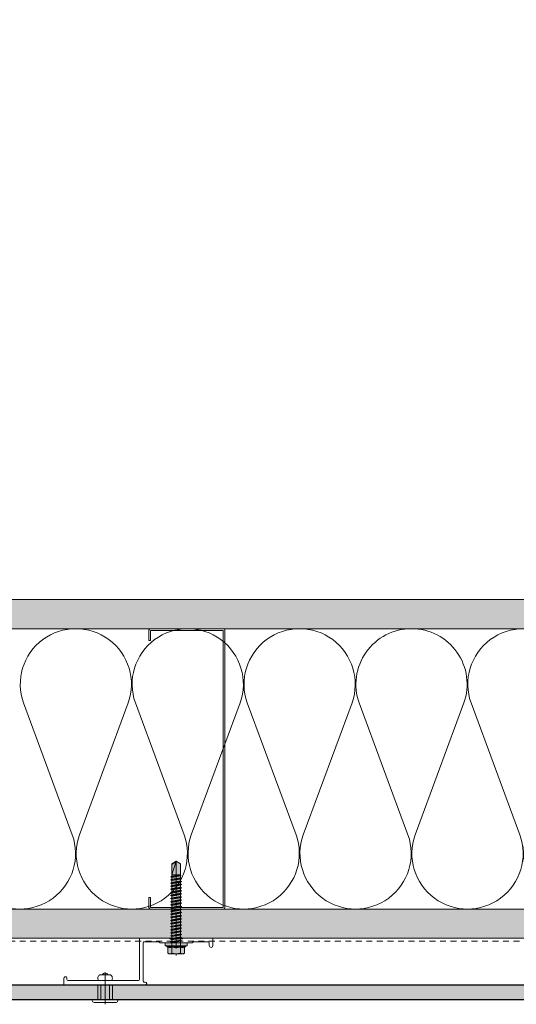
# Model space of a CAD drawing. Units: inches. Extents: x -352 to 442, y -420 to 292.
# Drawn here: x -16 to -5, y -52 to -30 of the extents above; entities that cross this region are included whole.
import ezdxf

# ---------------------------------------------------------------- set-up
doc = ezdxf.new("R2010")
doc.units = ezdxf.units.IN
doc.header["$MEASUREMENT"] = 0
doc.linetypes.add('HIDDEN2', pattern=[0.1875, 0.125, -0.0625])
doc.linetypes.add('MITTE2', pattern=[28.575, 19.05, -3.175, 3.175, -3.175])
for name, color, linetype, lineweight in [('A-DETL', 3, 'Continuous', 5), ('A-DETL-GENF', 3, 'Continuous', 5), ('A-DETL-INSL', 8, 'Continuous', 5), ('A-WALL', 2, 'Continuous', 5), ('Allface-Accessories', 200, 'Continuous', 9), ('Allface-Alu-Profiles', 7, 'Continuous', 9), ('Allface-Building', 5, 'Continuous', 9), ('Allface-Centerlines', 1, 'MITTE2', 9), ('Allface-Hatch', 121, 'Continuous', 9), ('barrier', 1, 'HIDDEN2', 5), ('Cladding', 190, 'Continuous', 30), ('HATCH', 8, 'Continuous', 5), ('I-WALL', 2, 'Continuous', 5)]:
    doc.layers.add(name, color=color, linetype=linetype, lineweight=lineweight)

# ---------------------------------------------------------------- blocks, each defined once
blk = doc.blocks.new('C Studs-Section - 6_-V30-Detail 106')
at = {"layer": 'A-DETL-GENF'}
for p, q in [((-807.598, 418.721), (-809.16, 418.721)), ((-809.191, 418.69), (-809.191, 418.471)), ((-809.156, 418.471), (-809.156, 418.686)), ((-809.156, 418.686), (-807.601, 418.686)), ((-807.601, 418.686), (-807.601, 412.756)), ((-807.566, 418.69), (-807.566, 412.752)), ((-809.191, 418.471), (-809.156, 418.471)), ((-809.156, 412.971), (-809.191, 412.971)), ((-809.191, 412.971), (-809.191, 412.752)), ((-809.156, 412.756), (-809.156, 412.971)), ((-809.16, 412.721), (-807.598, 412.721)), ((-807.601, 412.756), (-809.156, 412.756))]:
    blk.add_line(p, q, dxfattribs=at)
for centre, start, end in [((-809.16, 418.69), 90, 180), ((-807.598, 418.69), 0, 90), ((-809.16, 412.752), 180, 270), ((-807.598, 412.752), 270, 0)]:
    blk.add_arc(centre, 0.0313, start, end, dxfattribs=at)
blk = doc.blocks.new('Plyscrew')
at = {"transparency": 33554483}
h = blk.add_hatch(color=250, dxfattribs=at)
h.dxf.hatch_style = 1
h.paths.add_polyline_path([(4.62, 5.57), (4.05, 5.9), (-4.05, 5.9), (-4.62, 5.57), (-4.62, 2.4), (-5, 2.16), (-5, 1.6), (-6, 1.6), (-6, 0), (-2.39, 0), (-2.39, -0.85), (-2.99, -1.2), (-2.39, -1.54), (-2.39, -2.54), (-2.99, -2.89), (-2.39, -3.24), (-2.39, -4.24), (-2.99, -4.58), (-2.39, -4.93), (-2.39, -5.93), (-2.99, -6.28), (-2.39, -6.62), (-2.39, -7.62), (-2.99, -7.97), (-2.39, -8.31), (-2.39, -9.31), (-2.99, -9.66), (-2.39, -10.01), (-2.39, -11.01), (-2.99, -11.35), (-2.39, -11.7), (-2.39, -12.7), (-2.99, -13.05), (-2.39, -13.39), (-2.39, -14.39), (-2.99, -14.74), (-2.39, -15.09), (-2.39, -16.09), (-2.99, -16.43), (-2.39, -16.78), (-2.39, -17.78), (-2.99, -18.12), (-2.39, -18.47), (-2.39, -19.47), (-2.99, -19.82), (-2.39, -20.16), (-2.39, -21.16), (-2.99, -21.51), (-2.39, -21.86), (-2.39, -22.86), (-2.99, -23.2), (-2.39, -23.55), (-2.39, -24.55), (-2.99, -24.9), (-2.39, -25.24), (-2.39, -26.24), (-2.99, -26.59), (-2.39, -26.94), (-2.39, -27.94), (-2.99, -28.28), (-2.39, -28.63), (-2.39, -29.63), (-2.99, -29.97), (-2.39, -30.32), (-2.39, -31.32), (-2.99, -31.67), (-2.39, -32.01), (-2.39, -33.01), (-2.99, -33.36), (-2.39, -33.71), (-2.39, -34.71), (-2.99, -35.05), (-2.39, -35.4), (-2.39, -36.47), (-2.6, -36.59), (-2.39, -36.71), (-2.39, -37.01), (-2.39, -42.9), (0, -44.4), (2.41, -42.9), (2.41, -36.17), (3.01, -35.82), (2.41, -35.47), (2.41, -34.55), (3.01, -34.21), (2.41, -33.86), (2.41, -32.86), (3.01, -32.51), (2.41, -32.17), (2.41, -31.17), (3.01, -30.82), (2.41, -30.47), (2.41, -29.47), (3.01, -29.13), (2.41, -28.78), (2.41, -27.78), (3.01, -27.44), (2.41, -27.09), (2.41, -26.09), (3.01, -25.74), (2.41, -25.4), (2.41, -24.4), (3.01, -24.05), (2.41, -23.7), (2.41, -22.7), (3.01, -22.36), (2.41, -22.01), (2.41, -21.01), (3.01, -20.66), (2.41, -20.32), (2.41, -19.32), (3.01, -18.97), (2.41, -18.62), (2.41, -17.62), (3.01, -17.28), (2.41, -16.93), (2.41, -15.93), (3.01, -15.59), (2.41, -15.24), (2.41, -14.24), (3.01, -13.89), (2.41, -13.55), (2.41, -12.55), (3.01, -12.2), (2.41, -11.85), (2.41, -10.85), (3.01, -10.51), (2.41, -10.16), (2.41, -9.16), (3.01, -8.81), (2.41, -8.47), (2.41, -7.47), (3.01, -7.12), (2.41, -6.78), (2.41, -5.78), (3.01, -5.43), (2.41, -5.08), (2.41, -4.08), (3.01, -3.74), (2.41, -3.39), (2.41, -2.39), (3.01, -2.04), (2.41, -1.7), (2.41, -0.7), (3.01, -0.35), (2.4, 0), (6, 0), (6, 1.6), (5, 1.6), (5, 2.16), (4.62, 2.4)])
for p, q in [((-4.62, 5.57), (-4.05, 5.9)), ((-4.62, 2.4), (-4.62, 5.57)), ((-4.05, 5.9), (4.05, 5.9)), ((-2.31, 2.4), (-2.31, 5.57)), ((2.31, 2.4), (2.31, 5.57)), ((2.31, 2.4), (2.31, 5.37)), ((4.62, 5.57), (4.05, 5.9)), ((4.62, 2.4), (4.62, 5.57)), ((4.62, 2.4), (4.62, 5.37)), ((-5, 2.16), (-4.62, 2.4)), ((-5, 2.16), (5, 2.16)), ((-5, 1.6), (-5, 2.16)), ((-5, 1.6), (5, 1.6)), ((-2.39, -0.85), (-2.39, 1.6)), ((2.41, 0), (2.41, 1.6)), ((5, 2.16), (4.62, 2.4)), ((5, 1.6), (5, 2.16)), ((-2.99, -1.2), (3.01, -0.35)), ((-2.39, -0.85), (-2.99, -1.2)), ((-2.99, -1.2), (-2.39, -1.54)), ((-2.99, -2.89), (3.01, -2.04)), ((-2.39, -2.54), (-2.99, -2.89)), ((-2.99, -2.89), (-2.39, -3.24)), ((-2.99, -4.58), (3.01, -3.74)), ((-2.39, -4.24), (-2.99, -4.58)), ((-2.99, -4.58), (-2.39, -4.93)), ((-2.39, -0.85), (2.41, 0)), ((-2.39, -1.54), (2.41, -0.7)), ((-2.39, -2.54), (-2.39, -1.54)), ((-2.39, -2.54), (2.41, -1.7)), ((-2.39, -3.24), (2.41, -2.39)), ((-2.39, -4.24), (-2.39, -3.24)), ((-2.39, -4.24), (2.41, -3.39)), ((-2.39, -4.93), (2.41, -4.08)), ((-2.39, -5.93), (-2.39, -4.93)), ((-2.39, -5.93), (2.41, -5.08)), ((2.41, 0), (3.01, -0.35)), ((3.01, -0.35), (2.41, -0.7)), ((2.41, -1.7), (2.41, -0.7)), ((2.41, -1.7), (3.01, -2.04)), ((3.01, -2.04), (2.41, -2.39)), ((2.41, -3.39), (2.41, -2.39)), ((2.41, -3.39), (3.01, -3.74)), ((3.01, -3.74), (2.41, -4.08)), ((2.41, -5.08), (2.41, -4.08)), ((2.41, -5.08), (3.01, -5.43)), ((-2.99, -6.28), (3.01, -5.43)), ((-2.39, -5.93), (-2.99, -6.28)), ((-2.99, -6.28), (-2.39, -6.62)), ((-2.99, -7.97), (3.01, -7.12)), ((-2.39, -7.62), (-2.99, -7.97)), ((-2.99, -7.97), (-2.39, -8.31)), ((-2.99, -9.66), (3.01, -8.81)), ((-2.39, -9.31), (-2.99, -9.66)), ((-2.99, -9.66), (-2.39, -10.01)), ((-2.99, -11.35), (3.01, -10.51)), ((-2.39, -6.62), (2.41, -5.78)), ((-2.39, -7.62), (-2.39, -6.62)), ((-2.39, -7.62), (2.41, -6.78)), ((-2.39, -8.31), (2.41, -7.47)), ((-2.39, -9.31), (-2.39, -8.31)), ((-2.39, -9.31), (2.41, -8.47)), ((-2.39, -10.01), (2.41, -9.16)), ((-2.39, -11.01), (-2.39, -10.01)), ((-2.39, -11.01), (2.41, -10.16)), ((3.01, -5.43), (2.41, -5.78)), ((2.41, -6.78), (2.41, -5.78)), ((2.41, -6.78), (3.01, -7.12)), ((3.01, -7.12), (2.41, -7.47)), ((2.41, -8.47), (2.41, -7.47)), ((2.41, -8.47), (3.01, -8.81)), ((3.01, -8.81), (2.41, -9.16)), ((2.41, -10.16), (2.41, -9.16)), ((2.41, -10.16), (3.01, -10.51)), ((3.01, -10.51), (2.41, -10.85)), ((-2.39, -11.01), (-2.99, -11.35)), ((-2.99, -11.35), (-2.39, -11.7)), ((-2.99, -13.05), (3.01, -12.2)), ((-2.39, -12.7), (-2.99, -13.05)), ((-2.99, -13.05), (-2.39, -13.39)), ((-2.99, -14.74), (3.01, -13.89)), ((-2.99, -14.74), (-2.39, -14.39)), ((-2.39, -15.09), (-2.99, -14.74)), ((-2.99, -16.43), (3.01, -15.59)), ((-2.39, -11.7), (2.41, -10.85)), ((-2.39, -12.7), (-2.39, -11.7)), ((-2.39, -12.7), (2.41, -11.85)), ((-2.39, -13.39), (2.41, -12.55)), ((-2.39, -14.39), (-2.39, -13.39)), ((-2.39, -14.39), (2.41, -13.55)), ((-2.39, -15.09), (2.41, -14.24)), ((-2.39, -15.09), (-2.39, -16.09)), ((-2.39, -16.09), (2.41, -15.24)), ((-2.39, -16.78), (2.41, -15.93)), ((2.41, -11.85), (2.41, -10.85)), ((2.41, -11.85), (3.01, -12.2)), ((3.01, -12.2), (2.41, -12.55)), ((2.41, -13.55), (2.41, -12.55)), ((3.01, -13.89), (2.41, -13.55)), ((2.41, -14.24), (3.01, -13.89)), ((2.41, -15.24), (2.41, -14.24)), ((2.41, -15.24), (3.01, -15.59)), ((3.01, -15.59), (2.41, -15.93)), ((2.41, -16.93), (2.41, -15.93)), ((-2.39, -16.09), (-2.99, -16.43)), ((-2.99, -16.43), (-2.39, -16.78)), ((-2.99, -18.12), (3.01, -17.28)), ((-2.99, -18.12), (-2.39, -17.78)), ((-2.39, -18.47), (-2.99, -18.12)), ((-2.99, -19.82), (3.01, -18.97)), ((-2.39, -19.47), (-2.99, -19.82)), ((-2.99, -19.82), (-2.39, -20.16)), ((-2.99, -21.51), (3.01, -20.66)), ((-2.99, -21.51), (-2.39, -21.16)), ((-2.39, -17.78), (-2.39, -16.78)), ((-2.39, -17.78), (2.41, -16.93)), ((-2.39, -18.47), (2.41, -17.62)), ((-2.39, -19.47), (-2.39, -18.47)), ((-2.39, -19.47), (2.41, -18.62)), ((-2.39, -20.16), (2.41, -19.32)), ((-2.39, -21.16), (-2.39, -20.16)), ((-2.39, -21.16), (2.41, -20.32)), ((-2.39, -21.86), (2.41, -21.01)), ((3.01, -17.28), (2.41, -16.93)), ((2.41, -17.62), (3.01, -17.28)), ((2.41, -18.62), (2.41, -17.62)), ((2.41, -18.62), (3.01, -18.97)), ((3.01, -18.97), (2.41, -19.32)), ((2.41, -20.32), (2.41, -19.32)), ((3.01, -20.66), (2.41, -20.32)), ((2.41, -21.01), (3.01, -20.66)), ((2.41, -22.01), (2.41, -21.01)), ((-2.39, -21.86), (-2.99, -21.51)), ((-2.99, -23.2), (3.01, -22.36)), ((-2.39, -22.86), (-2.99, -23.2)), ((-2.99, -23.2), (-2.39, -23.55)), ((-2.99, -24.9), (3.01, -24.05)), ((-2.99, -24.9), (-2.39, -24.55)), ((-2.39, -25.24), (-2.99, -24.9)), ((-2.99, -26.59), (3.01, -25.74)), ((-2.39, -26.24), (-2.99, -26.59)), ((-2.99, -26.59), (-2.39, -26.94)), ((-2.39, -22.86), (-2.39, -21.86)), ((-2.39, -22.86), (2.41, -22.01)), ((-2.39, -23.55), (2.41, -22.7)), ((-2.39, -24.55), (-2.39, -23.55)), ((-2.39, -24.55), (2.41, -23.7)), ((-2.39, -25.24), (2.41, -24.4)), ((-2.39, -25.24), (-2.39, -26.24)), ((-2.39, -26.24), (2.41, -25.4)), ((-2.39, -26.94), (2.41, -26.09)), ((2.41, -22.01), (3.01, -22.36)), ((3.01, -22.36), (2.41, -22.7)), ((2.41, -23.7), (2.41, -22.7)), ((3.01, -24.05), (2.41, -23.7)), ((2.41, -24.4), (3.01, -24.05)), ((2.41, -25.4), (2.41, -24.4)), ((2.41, -25.4), (3.01, -25.74)), ((3.01, -25.74), (2.41, -26.09)), ((2.41, -27.09), (2.41, -26.09)), ((-2.99, -28.28), (3.01, -27.44)), ((-2.99, -28.28), (-2.39, -27.94)), ((-2.39, -28.63), (-2.99, -28.28)), ((-2.99, -29.97), (3.01, -29.13)), ((-2.39, -29.63), (-2.99, -29.97)), ((-2.99, -29.97), (-2.39, -30.32)), ((-2.99, -31.67), (3.01, -30.82)), ((-2.39, -31.32), (-2.99, -31.67)), ((-2.99, -31.67), (-2.39, -32.01)), ((-2.39, -27.94), (-2.39, -26.94)), ((-2.39, -27.94), (2.41, -27.09)), ((-2.39, -28.63), (2.41, -27.78)), ((-2.39, -29.63), (-2.39, -28.63)), ((-2.39, -29.63), (2.41, -28.78)), ((-2.39, -30.32), (2.41, -29.47)), ((-2.39, -31.32), (-2.39, -30.32)), ((-2.39, -31.32), (2.41, -30.47)), ((-2.39, -32.01), (2.41, -31.17)), ((-2.39, -33.01), (-2.39, -32.01)), ((3.01, -27.44), (2.41, -27.09)), ((2.41, -27.78), (3.01, -27.44)), ((2.41, -28.78), (2.41, -27.78)), ((2.41, -28.78), (3.01, -29.13)), ((3.01, -29.13), (2.41, -29.47)), ((2.41, -30.47), (2.41, -29.47)), ((2.41, -30.47), (3.01, -30.82)), ((3.01, -30.82), (2.41, -31.17)), ((2.41, -32.17), (2.41, -31.17)), ((-2.99, -33.36), (3.01, -32.51)), ((-2.99, -33.36), (-2.39, -33.01)), ((-2.39, -33.71), (-2.99, -33.36)), ((-2.99, -35.05), (3.01, -34.21)), ((-2.39, -34.71), (-2.99, -35.05)), ((-2.99, -35.05), (-2.39, -35.4)), ((-2.6, -36.59), (3.01, -35.82)), ((-2.39, -36.47), (-2.6, -36.59)), ((-2.6, -36.59), (-2.39, -36.71)), ((-2.39, -33.01), (2.41, -32.17)), ((-2.39, -33.71), (2.41, -32.86)), ((-2.39, -34.71), (-2.39, -33.71)), ((-2.39, -34.71), (2.41, -33.86)), ((-2.39, -35.4), (2.41, -34.55)), ((-2.39, -36.47), (-2.39, -35.4)), ((-2.39, -36.47), (2.41, -35.47)), ((-2.39, -36.71), (2.41, -36.17)), ((-2.39, -37.01), (-2.39, -36.71)), ((-2.39, -42.9), (-2.39, -37.01)), ((2.41, -37.01), (-2.39, -37.01)), ((0, -44.4), (2.41, -37.01)), ((3.01, -32.51), (2.41, -32.17)), ((2.41, -32.86), (3.01, -32.51)), ((2.41, -33.86), (2.41, -32.86)), ((2.41, -33.86), (3.01, -34.21)), ((3.01, -34.21), (2.41, -34.55)), ((2.41, -35.47), (2.41, -34.55)), ((3.01, -35.82), (2.41, -35.47)), ((2.41, -36.17), (3.01, -35.82)), ((2.41, -42.9), (2.41, -36.17)), ((0.11, -44.08), (2.41, -42.67)), ((0, -44.4), (-2.39, -42.9)), ((0, -44.4), (2.41, -42.9))]:
    blk.add_line(p, q)
blk.add_lwpolyline([(6, 0), (-6, 0), (-6, 1.6), (6, 1.6)], close=True)
for centre, radius, start, end in [((-3.46, 3.7), 2.2, 58.2882, 121.7118), ((0, -2.35), 8.25, 73.7496, 106.2504), ((3.46, 3.7), 2.2, 58.2882, 121.7118), ((-3.46, -2.49), 5.03, 76.7228, 103.2772), ((0, -12.75), 15.33, 81.3353, 98.6647), ((3.46, -2.49), 5.03, 76.7228, 103.2772)]:
    blk.add_arc(centre, radius, start, end)
at = {"layer": 'Allface-Centerlines'}
blk.add_line((0, -44.6), (0, 6.9), dxfattribs=at)

msp = doc.modelspace()

# ---------------------------------------------------------------- hatches: boundary and pattern name
at = {"layer": 'Allface-Hatch'}
h = msp.add_hatch(dxfattribs=at)
h.set_pattern_fill('DOLMIT', color=256, scale=0.25, style=0)
h.set_pattern_definition([(0, (-247.283667, 86.04062), (0, 0.0625), []), (45, (-247.28367, 86.04062), (-0.125, 0.125), [0.08838835, -0.1767767])])
h.paths.add_polyline_path([(-53.27697, -51.10452), (6.1046, -51.10452), (6.1046, -51.41948), (-53.27697, -51.41948)])
at = {"layer": 'HATCH'}
h = msp.add_hatch(dxfattribs=at)
h.set_pattern_fill('AR-SAND', color=256, scale=0.25, style=0)
h.set_pattern_definition([(37.5, (3713.46485, -2485.2353), (-0.01574834, 0.481705942), [0, -0.38, 0, -0.425, 0, -0.40625]), (7.5, (3713.46485, -2485.2353), (0.44244418, 0.70553652), [0, -0.205, 0, -0.3425, 0, -0.13125]), (327.5, (3713.15735, -2485.2353), (0.778535465, 0.001414763), [0, -0.125, 0, -0.45, 0, -0.5875]), (317.5, (3713.15735, -2485.2353), (0.75153165, 0.21941889), [0, -0.0625, 0, -0.295, 0, -0.3375])])
h.paths.add_polyline_path([(-53.27697, -42.85452), (-53.27697, -43.47952), (-2.46036, -43.47952), (-2.46036, -42.85452)])

# ---------------------------------------------------------------- linework, layer by layer
at = {"layer": 'A-DETL'}
msp.add_line((-53.27697, -43.47952), (-1.83536, -43.47952), dxfattribs=at)
at = {"layer": 'A-WALL'}
msp.add_line((-2.46036, -42.85452), (-53.27697, -42.85452), dxfattribs=at)
at = {"layer": 'Allface-Accessories'}
for p, q in [((-14.26057, -50.88799), (-14.02798, -50.88799)), ((-14.23876, -51.10452), (-14.23876, -51.41948)), ((-14.04978, -51.10452), (-14.04978, -51.41948))]:
    msp.add_line(p, q, dxfattribs=at)
msp.add_lwpolyline([(-14.38049, -51.47854), (-13.90805, -51.47854, 0.41421356), (-13.86868, -51.43917), (-13.86868, -51.41948), (-14.41986, -51.41948), (-14.41986, -51.43917, 0.41421356)], format="xyb", close=True, dxfattribs=at)
for centre, radius, start, end in [((-14.21557, -50.95891), 0.08399, 122.394077, 214.18799), ((-14.14427, -50.91744), 0.06743, 25.898839, 154.101161), ((-14.07297, -50.95891), 0.08399, 325.81201, 57.605923)]:
    msp.add_arc(centre, radius, start, end, dxfattribs=at)
at = {"layer": 'Allface-Building'}
for p, q in [((-14.30175, -51.10452), (-14.30175, -51.41948)), ((-13.98679, -51.10452), (-13.98679, -51.41948))]:
    msp.add_line(p, q, dxfattribs=at)
at = {"layer": 'Allface-Centerlines'}
msp.add_line((-14.14427, -50.83758), (-14.14427, -51.51791), dxfattribs=at)
at = {"layer": 'Cladding'}
msp.add_lwpolyline([(-53.27697, -51.10452), (6.1046, -51.10452), (6.1046, -51.41948), (-53.27697, -51.41948)], close=True, dxfattribs=at)

# ---------------------------------------------------------------- wipeouts: each hides what was drawn before it
msp.add_wipeout([(-53.27697, -49.47952), (4.16464, -49.47952), (4.16464, -50.10452), (-53.27697, -50.10452)])

# ---------------------------------------------------------------- next in the draw order: hatches: boundary and pattern name
at = {"layer": 'HATCH'}
h = msp.add_hatch(dxfattribs=at)
h.set_pattern_fill('AR-SAND', color=256, scale=0.25, style=0)
h.set_pattern_definition([(37.5, (-53.27697, -48.00452), (-0.0157483, 0.481706), [0, -0.38, 0, -0.425, 0, -0.40625]), (7.5, (-53.277, -48.0045), (0.442444, 0.7055365), [0, -0.205, 0, -0.3425, 0, -0.13125]), (327.5, (-53.58447, -48.00452), (0.7785355, 0.0014148), [0, -0.125, 0, -0.45, 0, -0.5875]), (317.5, (-53.5845, -48.0045), (0.751532, 0.219419), [0, -0.0625, 0, -0.295, 0, -0.3375])])
h.paths.add_polyline_path([(-53.27697, -49.47952), (4.16464, -49.47952), (4.16464, -50.10452), (-53.27697, -50.10452)])

# ---------------------------------------------------------------- next in the draw order: linework, layer by layer
at = {"layer": 'A-DETL-INSL'}
for points in [[(-17.0899, -47.88951, 1.41711273), (-14.84589, -47.88951), (-15.89214, -45.0695, -1.41711273), (-13.64813, -45.0695), (-14.69437, -47.88951, 1.41711273), (-12.45036, -47.88951), (-13.49661, -45.0695, -1.41711273), (-11.2526, -45.0695), (-12.29884, -47.88951, 1.41711273), (-10.05483, -47.88951), (-11.10108, -45.0695, -1.41711273), (-8.85706, -45.0695), (-9.90331, -47.88951, 1.41711273), (-7.6593, -47.88951), (-8.70555, -45.0695, -0.51825007), (-7.58354, -43.47949, -0.51825007)], [(-7.58354, -43.47949, -0.51825007), (-6.46153, -45.0695), (-7.50778, -47.88951, 1.41711273), (-5.26377, -47.88951), (-6.31002, -45.0695, -1.41711273), (-4.066, -45.0695), (-5.11225, -47.88951, 1.41711273), (-2.86824, -47.88951), (-3.91449, -45.0695, -1.41711273), (-1.67047, -45.0695), (-2.71672, -47.88951, 1.41711273), (-0.47271, -47.88951), (-1.51895, -45.0695, -1.41711273), (0.72506, -45.0695), (-0.32119, -47.88951, 1.41711273), (1.92282, -47.88951), (0.87658, -45.0695, -1.41711273), (3.12059, -45.0695), (2.07434, -47.88951, 0.86914018), (4.16464, -48.9819, 0.86914018)]]:
    msp.add_lwpolyline(points, format="xyb", dxfattribs=at)
at = {"layer": 'Allface-Alu-Profiles'}
msp.add_lwpolyline([(-15.00451, -50.92736, 0.26197331), (-15.02419, -50.96673), (-15.02419, -51.08484), (-15.02419, -51.08484, 0.41421356), (-15.00451, -51.10452), (-13.28404, -51.10452, 1), (-13.28404, -51.04153), (-13.3116, -51.04153, -0.41421356), (-13.33128, -51.02185), (-13.33128, -50.20295, -0.41421356), (-13.3116, -50.18326), (-12.98483, -50.18326), (-12.96514, -50.20295), (-12.62754, -50.20295, -1), (-12.6177, -50.20295), (-12.2801, -50.20295), (-12.26042, -50.18326), (-11.93365, -50.18326, -0.41421356), (-11.91396, -50.20295), (-11.91396, -50.262, 1), (-11.83522, -50.262), (-11.83522, -50.12421, 0.41421356), (-11.85491, -50.10452), (-12.48483, -50.10452), (-12.48483, -50.11633), (-12.6177, -50.11633, 1), (-12.62754, -50.11633), (-12.76042, -50.11633), (-12.76042, -50.10452), (-13.39034, -50.10452, 0.41421356), (-13.41002, -50.12421), (-13.41002, -50.98641, -0.41421356), (-13.42971, -51.0061), (-14.94152, -51.0061, -0.41421356), (-14.9612, -50.98641), (-14.9612, -50.94704, 0.41421356), (-14.98089, -50.92736), (-15.00451, -50.92736)], format="xyb", dxfattribs=at)
at = {"layer": 'barrier'}
msp.add_lwpolyline([(38.07901, -7.07106), (4.85214, -7.07106), (4.85214, -50.16702), (-53.27697, -50.16702)], dxfattribs=at)
at = {"layer": 'I-WALL'}
for p, q in [((-51.17697, -49.47952), (4.16464, -49.47952)), ((-11.76487, -49.47952), (-2.32647, -49.47952)), ((-51.17697, -50.10452), (4.78964, -50.10452))]:
    msp.add_line(p, q, dxfattribs=at)
msp.add_lwpolyline([(-53.27697, -49.47952), (4.16464, -49.47952), (4.16464, -50.10452), (-53.27697, -50.10452)], close=True, dxfattribs=at)

# ---------------------------------------------------------------- next in the draw order: block references
at = {"layer": 'A-DETL-GENF'}
msp.add_blockref('C Studs-Section - 6_-V30-Detail 106', (795.98551, -462.20076), dxfattribs=at)
at = {"layer": 'Allface-Accessories', "xscale": 0.03937007874015748, "yscale": 0.03937007874015748, "zscale": 0.03937007874015748, "rotation": 180}
msp.add_blockref('Plyscrew', (-12.62262, -50.20295), dxfattribs=at)

doc.saveas('drawing.dxf')
